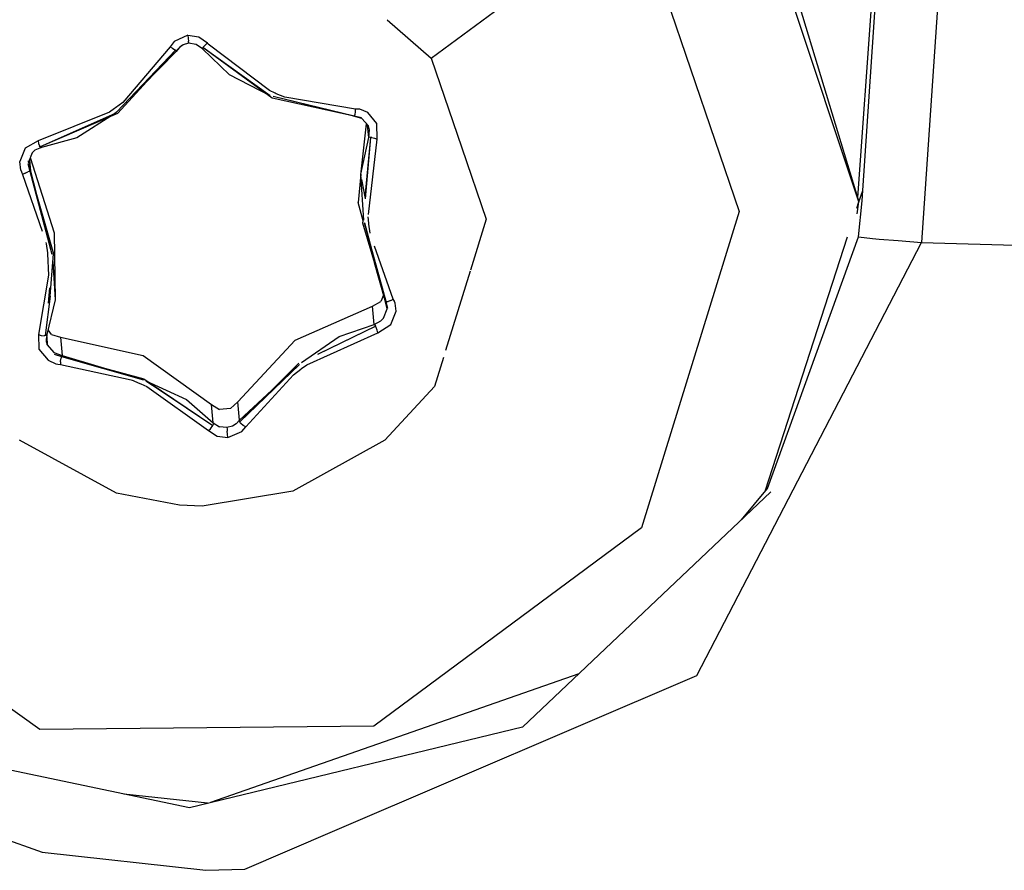
# Model space of a CAD drawing. Units: millimetres. Extents: x 977 to 10097, y -1656 to 2101.
# Drawn here: x 3119 to 3134, y 957 to 970 of the extents above; entities that cross this region are included whole.
import ezdxf

# ---------------------------------------------------------------- set-up
doc = ezdxf.new("R2010")
doc.units = ezdxf.units.MM
doc.layers.add('TFR-TRI', color=7, linetype='CONTINUOUS', true_color=0xffffff)

msp = doc.modelspace()

# ---------------------------------------------------------------- linework, layer by layer
at = {"layer": 'TFR-TRI', "color": 18, "linetype": 'CONTINUOUS'}
for p, q in [((3133.574951, 974.370361), (3133.055176, 966.592529)), ((3133.574951, 974.370361), (3133.055176, 966.592529)), ((3133.574951, 974.370361), (3133.055176, 966.592529)), ((3133.574951, 974.370361), (3133.055176, 966.592529)), ((3132.578125, 974.244385), (3132.078857, 967.273193)), ((3132.578125, 974.244385), (3132.078857, 967.273193)), ((3132.578125, 974.244385), (3132.078857, 967.273193)), ((3132.578125, 974.244385), (3132.078857, 967.273193)), ((3130.151855, 973.640381), (3132.099121, 967.207275)), ((3130.151855, 973.640381), (3132.099121, 967.207275)), ((3132.160645, 967.381104), (3132.576416, 973.546631)), ((3132.160645, 967.381104), (3132.576416, 973.546631)), ((3132.160645, 967.381104), (3132.576416, 973.546631)), ((3132.160645, 967.381104), (3132.576416, 973.546631)), ((3132.099121, 967.207275), (3130.167236, 973.027588)), ((3132.099121, 967.207275), (3130.167236, 973.027588)), ((3132.099121, 967.207275), (3130.167236, 973.027588)), ((3132.099121, 967.207275), (3130.167236, 973.027588)), ((3125.593506, 969.395752), (3128.700684, 971.69751)), ((3125.593506, 969.395752), (3128.700684, 971.69751)), ((3125.593506, 969.395752), (3128.700684, 971.69751)), ((3125.593506, 969.395752), (3128.700684, 971.69751)), ((3128.700684, 971.69751), (3130.278076, 967.062744)), ((3128.700684, 971.69751), (3130.278076, 967.062744)), ((3128.700684, 971.69751), (3130.278076, 967.062744)), ((3128.700684, 971.69751), (3130.278076, 967.062744)), ((3124.923828, 969.981201), (3125.593506, 969.395752)), ((3124.923828, 969.981201), (3125.593506, 969.395752)), ((3121.679443, 969.64917), (3121.619873, 969.571045)), ((3121.679443, 969.64917), (3121.619873, 969.571045)), ((3121.679443, 969.64917), (3121.619873, 969.571045)), ((3121.679443, 969.64917), (3121.619873, 969.571045)), ((3121.887939, 969.747803), (3121.679443, 969.64917)), ((3121.887939, 969.747803), (3121.679443, 969.64917)), ((3121.887939, 969.747803), (3121.679443, 969.64917)), ((3121.887939, 969.747803), (3121.679443, 969.64917)), ((3121.900391, 969.624268), (3121.817383, 969.600342)), ((3121.900391, 969.624268), (3121.817383, 969.600342)), ((3121.887939, 969.747803), (3122.053223, 969.723389)), ((3121.887939, 969.747803), (3122.053223, 969.723389)), ((3121.887939, 969.747803), (3121.893311, 969.693604)), ((3121.887939, 969.747803), (3121.893311, 969.693604)), ((3121.887939, 969.747803), (3122.053223, 969.723389)), ((3121.887939, 969.747803), (3122.053223, 969.723389)), ((3121.887939, 969.747803), (3121.893311, 969.693604)), ((3121.887939, 969.747803), (3121.893311, 969.693604)), ((3121.893311, 969.693604), (3121.896973, 969.656494)), ((3121.893311, 969.693604), (3121.896973, 969.656494)), ((3121.893311, 969.693604), (3121.896973, 969.656494)), ((3121.893311, 969.693604), (3121.896973, 969.656494)), ((3121.898926, 969.638916), (3121.896973, 969.656494)), ((3121.898926, 969.638916), (3121.896973, 969.656494)), ((3121.898926, 969.638916), (3121.896973, 969.656494)), ((3121.898926, 969.638916), (3121.896973, 969.656494)), ((3121.898926, 969.638916), (3121.899902, 969.62915)), ((3121.898926, 969.638916), (3121.899902, 969.62915)), ((3121.898926, 969.638916), (3121.899902, 969.62915)), ((3121.898926, 969.638916), (3121.899902, 969.62915)), ((3121.899902, 969.62915), (3121.900391, 969.624268)), ((3121.899902, 969.62915), (3121.900391, 969.624268)), ((3121.899902, 969.62915), (3121.900391, 969.624268)), ((3121.899902, 969.62915), (3121.900391, 969.624268)), ((3122.016602, 969.606201), (3121.900391, 969.624268)), ((3122.016602, 969.606201), (3121.900391, 969.624268)), ((3122.053223, 969.723389), (3122.186035, 969.627686)), ((3122.053223, 969.723389), (3122.186035, 969.627686)), ((3122.053223, 969.723389), (3122.186035, 969.627686)), ((3122.053223, 969.723389), (3122.186035, 969.627686)), ((3122.154541, 969.599854), (3122.186035, 969.627686)), ((3122.154541, 969.599854), (3122.186035, 969.627686)), ((3122.154541, 969.599854), (3122.186035, 969.627686)), ((3122.154541, 969.599854), (3122.186035, 969.627686)), ((3122.199707, 969.612061), (3122.186035, 969.627686)), ((3122.199707, 969.612061), (3122.186035, 969.627686)), ((3122.199707, 969.612061), (3122.186035, 969.627686)), ((3122.199707, 969.612061), (3122.186035, 969.627686)), ((3121.619873, 969.571045), (3120.899414, 968.723877)), ((3121.619873, 969.571045), (3120.899414, 968.723877)), ((3121.619873, 969.571045), (3120.899414, 968.723877)), ((3121.619873, 969.571045), (3120.899414, 968.723877)), ((3121.701172, 969.516357), (3120.904053, 968.682861)), ((3121.701172, 969.516357), (3120.904053, 968.682861)), ((3121.701172, 969.516357), (3120.936523, 968.682861)), ((3121.701172, 969.516357), (3120.936523, 968.682861)), ((3121.711182, 969.496826), (3121.198486, 968.977295)), ((3121.711182, 969.496826), (3121.198486, 968.977295)), ((3121.619873, 969.571045), (3121.655762, 969.550049)), ((3121.619873, 969.571045), (3121.655762, 969.550049)), ((3121.619873, 969.571045), (3121.655762, 969.550049)), ((3121.619873, 969.571045), (3121.655762, 969.550049)), ((3121.655762, 969.550049), (3121.690674, 969.525146)), ((3121.655762, 969.550049), (3121.690674, 969.525146)), ((3121.655762, 969.550049), (3121.690674, 969.525146)), ((3121.655762, 969.550049), (3121.690674, 969.525146)), ((3121.701172, 969.516357), (3121.690674, 969.525146)), ((3121.701172, 969.516357), (3121.690674, 969.525146)), ((3121.701172, 969.516357), (3121.690674, 969.525146)), ((3121.701172, 969.516357), (3121.690674, 969.525146)), ((3121.709717, 969.50708), (3121.701172, 969.516357)), ((3121.709717, 969.50708), (3121.701172, 969.516357)), ((3121.709717, 969.50708), (3121.701172, 969.516357)), ((3121.709717, 969.50708), (3121.701172, 969.516357)), ((3121.790771, 969.591064), (3121.709717, 969.50708)), ((3121.790771, 969.591064), (3121.709717, 969.50708)), ((3121.760986, 969.560791), (3121.709717, 969.50708)), ((3121.760986, 969.560791), (3121.709717, 969.50708)), ((3121.711182, 969.496826), (3121.709717, 969.50708)), ((3121.711182, 969.496826), (3121.709717, 969.50708)), ((3121.711182, 969.496826), (3121.709717, 969.50708)), ((3121.711182, 969.496826), (3121.709717, 969.50708)), ((3121.760986, 969.560791), (3121.711182, 969.496826)), ((3121.760986, 969.560791), (3121.711182, 969.496826)), ((3121.817383, 969.600342), (3121.760986, 969.560791)), ((3121.817383, 969.600342), (3121.760986, 969.560791)), ((3121.790771, 969.591064), (3121.760986, 969.560791)), ((3121.790771, 969.591064), (3121.760986, 969.560791)), ((3122.110352, 969.536865), (3122.016602, 969.606201)), ((3122.110352, 969.536865), (3122.016602, 969.606201)), ((3122.116699, 969.557861), (3122.110352, 969.547119)), ((3122.116699, 969.557861), (3122.110352, 969.547119)), ((3122.116699, 969.557861), (3122.110352, 969.547119)), ((3122.116699, 969.557861), (3122.110352, 969.547119)), ((3122.110352, 969.547119), (3122.110352, 969.536865)), ((3122.110352, 969.547119), (3122.110352, 969.536865)), ((3122.110352, 969.547119), (3122.110352, 969.536865)), ((3122.110352, 969.547119), (3122.110352, 969.536865)), ((3122.524414, 969.143799), (3122.110352, 969.536865)), ((3122.524414, 969.143799), (3122.110352, 969.536865)), ((3122.116699, 969.557861), (3122.154541, 969.599854)), ((3122.116699, 969.557861), (3122.154541, 969.599854)), ((3122.116699, 969.557861), (3122.154541, 969.599854)), ((3122.116699, 969.557861), (3122.154541, 969.599854)), ((3123.172852, 968.78833), (3122.116699, 969.557861)), ((3123.172852, 968.78833), (3122.116699, 969.557861)), ((3123.142578, 968.823975), (3122.116699, 969.557861)), ((3123.142578, 968.823975), (3122.116699, 969.557861)), ((3123.130127, 968.903564), (3122.199707, 969.612061)), ((3123.130127, 968.903564), (3122.199707, 969.612061)), ((3123.130127, 968.903564), (3122.199707, 969.612061)), ((3123.130127, 968.903564), (3122.199707, 969.612061)), ((3125.593506, 969.395752), (3126.05835, 968.031006)), ((3125.593506, 969.395752), (3126.05835, 968.031006)), ((3123.142578, 968.823975), (3122.524414, 969.143799)), ((3123.142578, 968.823975), (3122.524414, 969.143799)), ((3123.218262, 968.863525), (3123.130127, 968.903564)), ((3123.218262, 968.863525), (3123.130127, 968.903564)), ((3123.218262, 968.863525), (3123.130127, 968.903564)), ((3123.218262, 968.863525), (3123.130127, 968.903564)), ((3120.899414, 968.723877), (3120.787598, 968.638916)), ((3120.899414, 968.723877), (3120.787598, 968.638916)), ((3120.899414, 968.723877), (3120.787598, 968.638916)), ((3120.899414, 968.723877), (3120.787598, 968.638916)), ((3124.421631, 968.515869), (3123.172852, 968.78833)), ((3124.421631, 968.515869), (3123.172852, 968.78833)), ((3124.407959, 968.511963), (3123.185303, 968.813232)), ((3124.407959, 968.511963), (3123.185303, 968.813232)), ((3124.421631, 968.515869), (3123.185547, 968.813721)), ((3124.421631, 968.515869), (3123.185547, 968.813721)), ((3123.234375, 968.856201), (3123.218262, 968.863525)), ((3123.234375, 968.856201), (3123.218262, 968.863525)), ((3123.234375, 968.856201), (3123.218262, 968.863525)), ((3123.234375, 968.856201), (3123.218262, 968.863525)), ((3123.36377, 968.803467), (3123.234375, 968.856201)), ((3123.36377, 968.803467), (3123.234375, 968.856201)), ((3123.36377, 968.803467), (3123.234375, 968.856201)), ((3123.36377, 968.803467), (3123.234375, 968.856201)), ((3124.439453, 968.621826), (3123.36377, 968.803467)), ((3124.439453, 968.621826), (3123.36377, 968.803467)), ((3124.439453, 968.621826), (3123.36377, 968.803467)), ((3124.439453, 968.621826), (3123.36377, 968.803467)), ((3120.693848, 968.573486), (3119.609131, 968.140381)), ((3120.693848, 968.573486), (3119.609131, 968.140381)), ((3120.693848, 968.573486), (3119.609131, 968.140381)), ((3120.693848, 968.573486), (3119.609131, 968.140381)), ((3120.773682, 968.628662), (3120.693848, 968.573486)), ((3120.773682, 968.628662), (3120.693848, 968.573486)), ((3120.773682, 968.628662), (3120.693848, 968.573486)), ((3120.773682, 968.628662), (3120.693848, 968.573486)), ((3120.787598, 968.638916), (3120.773682, 968.628662)), ((3120.787598, 968.638916), (3120.773682, 968.628662)), ((3120.787598, 968.638916), (3120.773682, 968.628662)), ((3120.787598, 968.638916), (3120.773682, 968.628662)), ((3120.801514, 968.574463), (3120.77417, 968.547119)), ((3120.801514, 968.574463), (3120.77417, 968.547119)), ((3120.904053, 968.682861), (3120.80127, 968.574951)), ((3120.904053, 968.682861), (3120.80127, 968.574951)), ((3120.936523, 968.682861), (3120.817871, 968.553467)), ((3120.936523, 968.682861), (3120.817871, 968.553467)), ((3124.432861, 968.539795), (3124.439453, 968.580322)), ((3124.432861, 968.539795), (3124.439453, 968.580322)), ((3124.432861, 968.539795), (3124.439453, 968.580322)), ((3124.432861, 968.539795), (3124.439453, 968.580322)), ((3124.47998, 968.621338), (3124.439453, 968.621826)), ((3124.47998, 968.621338), (3124.439453, 968.621826)), ((3124.439453, 968.580322), (3124.439453, 968.621826)), ((3124.439453, 968.580322), (3124.439453, 968.621826)), ((3124.47998, 968.621338), (3124.439453, 968.621826)), ((3124.439453, 968.580322), (3124.439453, 968.621826)), ((3124.47998, 968.621338), (3124.439453, 968.621826)), ((3124.439453, 968.580322), (3124.439453, 968.621826)), ((3124.506836, 968.61792), (3124.47998, 968.621338)), ((3124.506836, 968.61792), (3124.47998, 968.621338)), ((3124.506836, 968.61792), (3124.47998, 968.621338)), ((3124.506836, 968.61792), (3124.47998, 968.621338)), ((3124.626221, 968.571533), (3124.506836, 968.61792)), ((3124.626221, 968.571533), (3124.506836, 968.61792)), ((3124.626221, 968.571533), (3124.506836, 968.61792)), ((3124.626221, 968.571533), (3124.506836, 968.61792)), ((3124.764648, 968.401611), (3124.626221, 968.571533)), ((3124.764648, 968.401611), (3124.626221, 968.571533)), ((3124.764648, 968.401611), (3124.626221, 968.571533)), ((3124.764648, 968.401611), (3124.626221, 968.571533)), ((3120.817871, 968.553467), (3119.638916, 968.049072)), ((3120.817871, 968.553467), (3119.638916, 968.049072)), ((3120.77417, 968.547119), (3119.638916, 968.049072)), ((3120.77417, 968.547119), (3119.638916, 968.049072)), ((3120.77417, 968.547119), (3120.198242, 968.186279)), ((3120.77417, 968.547119), (3120.198242, 968.186279)), ((3124.421631, 968.515869), (3124.407959, 968.511963)), ((3124.421631, 968.515869), (3124.407959, 968.511963)), ((3124.421631, 968.515869), (3124.407959, 968.511963)), ((3124.421631, 968.515869), (3124.407959, 968.511963)), ((3124.5354, 968.480713), (3124.407959, 968.511963)), ((3124.5354, 968.480713), (3124.407959, 968.511963)), ((3124.421631, 968.515869), (3124.428223, 968.526611)), ((3124.421631, 968.515869), (3124.428223, 968.526611)), ((3124.421631, 968.515869), (3124.428223, 968.526611)), ((3124.421631, 968.515869), (3124.428223, 968.526611)), ((3124.530518, 968.490479), (3124.421631, 968.515869)), ((3124.530518, 968.490479), (3124.421631, 968.515869)), ((3124.530518, 968.490479), (3124.421631, 968.515869)), ((3124.530518, 968.490479), (3124.421631, 968.515869)), ((3124.428223, 968.526611), (3124.432861, 968.539795)), ((3124.428223, 968.526611), (3124.432861, 968.539795)), ((3124.428223, 968.526611), (3124.432861, 968.539795)), ((3124.428223, 968.526611), (3124.432861, 968.539795)), ((3124.63501, 968.364502), (3124.5354, 968.480713)), ((3124.63501, 968.364502), (3124.5354, 968.480713)), ((3124.528076, 967.664307), (3124.606934, 968.397705)), ((3124.528076, 967.664307), (3124.606934, 968.397705)), ((3124.528076, 967.664307), (3124.606934, 968.397705)), ((3124.528076, 967.664307), (3124.606934, 968.397705)), ((3124.64209, 968.189209), (3124.623047, 968.378174)), ((3124.64209, 968.189209), (3124.623047, 968.378174)), ((3124.64209, 968.189209), (3124.623047, 968.378174)), ((3124.64209, 968.189209), (3124.623047, 968.378174)), ((3124.650635, 968.306885), (3124.63501, 968.364502)), ((3124.650635, 968.306885), (3124.63501, 968.364502)), ((3124.64209, 968.189209), (3124.650635, 968.306885)), ((3124.64209, 968.189209), (3124.650635, 968.306885)), ((3124.64209, 968.189209), (3124.650635, 968.306885)), ((3124.64209, 968.189209), (3124.650635, 968.306885)), ((3124.770752, 968.164795), (3124.764648, 968.401611)), ((3124.770752, 968.164795), (3124.764648, 968.401611)), ((3124.770752, 968.164795), (3124.764648, 968.401611)), ((3124.770752, 968.164795), (3124.764648, 968.401611)), ((3119.609131, 968.140381), (3119.410156, 968.027588)), ((3119.609131, 968.140381), (3119.410156, 968.027588)), ((3119.609131, 968.140381), (3119.410156, 968.027588)), ((3119.609131, 968.140381), (3119.410156, 968.027588)), ((3119.609131, 968.140381), (3119.617676, 968.099365)), ((3119.609131, 968.140381), (3119.617676, 968.099365)), ((3119.609131, 968.140381), (3119.617676, 968.099365)), ((3119.609131, 968.140381), (3119.617676, 968.099365)), ((3120.198242, 968.186279), (3119.661865, 968.038818)), ((3120.198242, 968.186279), (3119.661865, 968.038818)), ((3124.520508, 967.630127), (3124.64209, 968.189209)), ((3124.520508, 967.630127), (3124.64209, 968.189209)), ((3124.587891, 967.280029), (3124.671631, 968.190674)), ((3124.587891, 967.280029), (3124.671631, 968.190674)), ((3124.592041, 967.256592), (3124.671631, 968.190674)), ((3124.592041, 967.256592), (3124.671631, 968.190674)), ((3124.637939, 967.018799), (3124.770752, 968.164795)), ((3124.637939, 967.018799), (3124.770752, 968.164795)), ((3124.637939, 967.018799), (3124.770752, 968.164795)), ((3124.637939, 967.018799), (3124.770752, 968.164795)), ((3124.656494, 968.192627), (3124.64209, 968.189209)), ((3124.656494, 968.192627), (3124.64209, 968.189209)), ((3124.656494, 968.192627), (3124.64209, 968.189209)), ((3124.656494, 968.192627), (3124.64209, 968.189209)), ((3124.671631, 968.190674), (3124.656494, 968.192627)), ((3124.671631, 968.190674), (3124.656494, 968.192627)), ((3124.671631, 968.190674), (3124.656494, 968.192627)), ((3124.671631, 968.190674), (3124.656494, 968.192627)), ((3124.687744, 968.188232), (3124.671631, 968.190674)), ((3124.687744, 968.188232), (3124.671631, 968.190674)), ((3124.687744, 968.188232), (3124.671631, 968.190674)), ((3124.687744, 968.188232), (3124.671631, 968.190674)), ((3124.687744, 968.188232), (3124.731201, 968.17749)), ((3124.687744, 968.188232), (3124.731201, 968.17749)), ((3124.687744, 968.188232), (3124.731201, 968.17749)), ((3124.687744, 968.188232), (3124.731201, 968.17749)), ((3124.731201, 968.17749), (3124.770752, 968.164795)), ((3124.731201, 968.17749), (3124.770752, 968.164795)), ((3124.731201, 968.17749), (3124.770752, 968.164795)), ((3124.731201, 968.17749), (3124.770752, 968.164795)), ((3119.410156, 968.027588), (3119.330078, 967.82251)), ((3119.410156, 968.027588), (3119.330078, 967.82251)), ((3119.410156, 968.027588), (3119.330078, 967.82251)), ((3119.410156, 968.027588), (3119.330078, 967.82251)), ((3119.55835, 967.99585), (3119.517334, 967.955811)), ((3119.55835, 967.99585), (3119.517334, 967.955811)), ((3119.661865, 968.038818), (3119.55835, 967.99585)), ((3119.661865, 968.038818), (3119.55835, 967.99585)), ((3119.617676, 968.099365), (3119.631836, 968.061279)), ((3119.617676, 968.099365), (3119.631836, 968.061279)), ((3119.617676, 968.099365), (3119.631836, 968.061279)), ((3119.617676, 968.099365), (3119.631836, 968.061279)), ((3119.638916, 968.049072), (3119.631836, 968.061279)), ((3119.638916, 968.049072), (3119.631836, 968.061279)), ((3119.638916, 968.049072), (3119.631836, 968.061279)), ((3119.638916, 968.049072), (3119.631836, 968.061279)), ((3119.647461, 968.039795), (3119.638916, 968.049072)), ((3119.647461, 968.039795), (3119.638916, 968.049072)), ((3119.647461, 968.039795), (3119.638916, 968.049072)), ((3119.647461, 968.039795), (3119.638916, 968.049072)), ((3119.647461, 968.039795), (3119.661865, 968.038818)), ((3119.647461, 968.039795), (3119.661865, 968.038818)), ((3119.647461, 968.039795), (3119.661865, 968.038818)), ((3119.647461, 968.039795), (3119.661865, 968.038818)), ((3126.05835, 968.031006), (3126.427979, 966.945068)), ((3126.05835, 968.031006), (3126.427979, 966.945068)), ((3119.346191, 967.691162), (3119.330078, 967.82251)), ((3119.346191, 967.691162), (3119.330078, 967.82251)), ((3119.346191, 967.691162), (3119.330078, 967.82251)), ((3119.346191, 967.691162), (3119.330078, 967.82251)), ((3119.464111, 967.811279), (3119.461914, 967.834717)), ((3119.464111, 967.811279), (3119.461914, 967.834717)), ((3119.517334, 967.955811), (3119.464111, 967.811279)), ((3119.517334, 967.955811), (3119.464111, 967.811279)), ((3119.478516, 967.85083), (3119.49585, 967.676025)), ((3119.478516, 967.85083), (3119.49585, 967.676025)), ((3119.478516, 967.85083), (3119.49585, 967.676025)), ((3119.478516, 967.85083), (3119.49585, 967.676025)), ((3119.481445, 967.911865), (3119.481934, 967.911865)), ((3119.481445, 967.911865), (3119.481934, 967.911865)), ((3119.481445, 967.911865), (3119.481934, 967.911865)), ((3119.481445, 967.911865), (3119.481934, 967.911865)), ((3119.490479, 967.884033), (3119.851807, 966.738525)), ((3119.490479, 967.884033), (3119.851807, 966.738525)), ((3119.490479, 967.884033), (3119.851807, 966.738525)), ((3119.490479, 967.884033), (3119.851807, 966.738525)), ((3119.346191, 967.691162), (3119.356445, 967.664795)), ((3119.346191, 967.691162), (3119.356445, 967.664795)), ((3119.346191, 967.691162), (3119.356445, 967.664795)), ((3119.346191, 967.691162), (3119.356445, 967.664795)), ((3119.466553, 967.672119), (3119.451416, 967.66626)), ((3119.466553, 967.672119), (3119.451416, 967.66626)), ((3119.466553, 967.672119), (3119.451416, 967.66626)), ((3119.466553, 967.672119), (3119.451416, 967.66626)), ((3119.452881, 967.790771), (3119.481201, 967.676025)), ((3119.452881, 967.790771), (3119.481201, 967.676025)), ((3119.452881, 967.790771), (3119.481201, 967.676025)), ((3119.452881, 967.790771), (3119.481201, 967.676025)), ((3119.464111, 967.811279), (3119.49585, 967.676025)), ((3119.464111, 967.811279), (3119.49585, 967.676025)), ((3119.464111, 967.811279), (3119.49585, 967.676025)), ((3119.464111, 967.811279), (3119.49585, 967.676025)), ((3119.481201, 967.676025), (3119.466553, 967.672119)), ((3119.481201, 967.676025), (3119.466553, 967.672119)), ((3119.481201, 967.676025), (3119.466553, 967.672119)), ((3119.481201, 967.676025), (3119.466553, 967.672119)), ((3119.481201, 967.676025), (3119.49585, 967.676025)), ((3119.481201, 967.676025), (3119.49585, 967.676025)), ((3119.481201, 967.676025), (3119.49585, 967.676025)), ((3119.481201, 967.676025), (3119.49585, 967.676025)), ((3119.481201, 967.676025), (3119.842041, 966.417725)), ((3119.481201, 967.676025), (3119.842041, 966.417725)), ((3119.481201, 967.676025), (3119.818848, 966.413818)), ((3119.481201, 967.676025), (3119.818848, 966.413818)), ((3119.49585, 967.676025), (3119.819092, 966.413818)), ((3119.49585, 967.676025), (3119.819092, 966.413818)), ((3119.356445, 967.664795), (3119.374268, 967.627197)), ((3119.356445, 967.664795), (3119.374268, 967.627197)), ((3119.356445, 967.664795), (3119.374268, 967.627197)), ((3119.356445, 967.664795), (3119.374268, 967.627197)), ((3119.410645, 967.647217), (3119.374268, 967.627197)), ((3119.410645, 967.647217), (3119.374268, 967.627197)), ((3119.410645, 967.647217), (3119.374268, 967.627197)), ((3119.410645, 967.647217), (3119.374268, 967.627197)), ((3119.374268, 967.627197), (3119.669922, 966.763916)), ((3119.374268, 967.627197), (3119.669922, 966.763916)), ((3119.374268, 967.627197), (3119.669922, 966.763916)), ((3119.374268, 967.627197), (3119.669922, 966.763916)), ((3119.410645, 967.647217), (3119.451416, 967.66626)), ((3119.410645, 967.647217), (3119.451416, 967.66626)), ((3119.410645, 967.647217), (3119.451416, 967.66626)), ((3119.410645, 967.647217), (3119.451416, 967.66626)), ((3124.520508, 967.630127), (3124.478271, 967.199951)), ((3124.520508, 967.630127), (3124.478271, 967.199951)), ((3124.564697, 966.932373), (3124.520508, 967.630127)), ((3124.564697, 966.932373), (3124.520508, 967.630127)), ((3124.523193, 967.617432), (3124.520508, 967.630127)), ((3124.523193, 967.617432), (3124.520508, 967.630127)), ((3124.59082, 967.262939), (3124.535889, 967.549561)), ((3124.59082, 967.262939), (3124.535889, 967.549561)), ((3132.095459, 967.197021), (3132.160645, 967.381104)), ((3132.095459, 967.197021), (3132.160645, 967.381104)), ((3132.095459, 967.197021), (3132.160645, 967.381104)), ((3132.095459, 967.197021), (3132.160645, 967.381104)), ((3132.148193, 967.224854), (3132.160645, 967.381104)), ((3132.148193, 967.224854), (3132.160645, 967.381104)), ((3132.148193, 967.224854), (3132.160645, 967.381104)), ((3132.148193, 967.224854), (3132.160645, 967.381104)), ((3132.094238, 966.676514), (3132.148193, 967.224854)), ((3132.094238, 966.676514), (3132.148193, 967.224854)), ((3132.094238, 966.676514), (3132.148193, 967.224854)), ((3132.094238, 966.676514), (3132.148193, 967.224854)), ((3124.554932, 966.921631), (3124.478271, 967.199951)), ((3124.554932, 966.921631), (3124.478271, 967.199951)), ((3132.068359, 967.112549), (3132.099121, 967.207275)), ((3132.068359, 967.112549), (3132.099121, 967.207275)), ((3132.068359, 967.112549), (3132.099121, 967.207275)), ((3132.068359, 967.112549), (3132.099121, 967.207275)), ((3132.073486, 967.027588), (3132.099121, 967.207275)), ((3132.073486, 967.027588), (3132.099121, 967.207275)), ((3124.641602, 966.88501), (3124.633301, 966.980713)), ((3124.641602, 966.88501), (3124.633301, 966.980713)), ((3124.641602, 966.88501), (3124.633301, 966.980713)), ((3124.641602, 966.88501), (3124.633301, 966.980713)), ((3126.427979, 966.945068), (3126.187256, 966.167236)), ((3126.427979, 966.945068), (3126.187256, 966.167236)), ((3126.427979, 966.945068), (3126.187256, 966.167236)), ((3126.427979, 966.945068), (3126.187256, 966.167236)), ((3130.278076, 967.062744), (3128.789795, 962.244873)), ((3130.278076, 967.062744), (3128.789795, 962.244873)), ((3130.278076, 967.062744), (3128.789795, 962.244873)), ((3130.278076, 967.062744), (3128.789795, 962.244873)), ((3124.551514, 966.886963), (3124.554932, 966.921631)), ((3124.551514, 966.886963), (3124.554932, 966.921631)), ((3124.905273, 965.693604), (3124.551514, 966.886963)), ((3124.905273, 965.693604), (3124.551514, 966.886963)), ((3124.576172, 966.888428), (3124.889648, 965.705811)), ((3124.576172, 966.888428), (3124.889648, 965.705811)), ((3124.905273, 965.693604), (3124.576904, 966.888428)), ((3124.905273, 965.693604), (3124.576904, 966.888428)), ((3124.643555, 966.86792), (3124.641602, 966.88501)), ((3124.643555, 966.86792), (3124.641602, 966.88501)), ((3124.643555, 966.86792), (3124.641602, 966.88501)), ((3124.643555, 966.86792), (3124.641602, 966.88501)), ((3124.661377, 966.730713), (3124.643555, 966.86792)), ((3124.661377, 966.730713), (3124.643555, 966.86792)), ((3124.661377, 966.730713), (3124.643555, 966.86792)), ((3124.661377, 966.730713), (3124.643555, 966.86792)), ((3119.851807, 966.738525), (3119.869141, 965.718506)), ((3119.851807, 966.738525), (3119.869141, 965.718506)), ((3130.675537, 962.807861), (3131.927734, 966.677979)), ((3130.675537, 962.807861), (3131.927734, 966.677979)), ((3130.675537, 962.807861), (3131.927734, 966.677979)), ((3130.675537, 962.807861), (3131.927734, 966.677979)), ((3130.707275, 962.846436), (3132.094238, 966.676514)), ((3130.707275, 962.846436), (3132.094238, 966.676514)), ((3130.707275, 962.846436), (3132.094238, 966.676514)), ((3130.707275, 962.846436), (3132.094238, 966.676514)), ((3132.094238, 966.676514), (3132.305908, 966.6521)), ((3132.094238, 966.676514), (3132.305908, 966.6521)), ((3132.094238, 966.676514), (3132.305908, 966.6521)), ((3132.094238, 966.676514), (3132.305908, 966.6521)), ((3132.305908, 966.6521), (3132.411377, 966.642822)), ((3132.305908, 966.6521), (3132.411377, 966.642822)), ((3132.305908, 966.6521), (3132.411377, 966.642822)), ((3132.305908, 966.6521), (3132.411377, 966.642822)), ((3132.411377, 966.642822), (3132.699463, 966.619873)), ((3132.411377, 966.642822), (3132.699463, 966.619873)), ((3132.411377, 966.642822), (3132.699463, 966.619873)), ((3132.411377, 966.642822), (3132.699463, 966.619873)), ((3119.72876, 966.591553), (3119.731934, 966.571045)), ((3119.72876, 966.591553), (3119.731934, 966.571045)), ((3119.72876, 966.591553), (3119.731934, 966.571045)), ((3119.72876, 966.591553), (3119.731934, 966.571045)), ((3119.731934, 966.571045), (3119.750244, 966.43335)), ((3119.731934, 966.571045), (3119.750244, 966.43335)), ((3119.731934, 966.571045), (3119.750244, 966.43335)), ((3119.731934, 966.571045), (3119.750244, 966.43335)), ((3125.013672, 965.72876), (3124.730957, 966.532959)), ((3125.013672, 965.72876), (3124.730957, 966.532959)), ((3125.013672, 965.72876), (3124.730957, 966.532959)), ((3125.013672, 965.72876), (3124.730957, 966.532959)), ((3129.635254, 959.999756), (3133.055176, 966.592529)), ((3129.635254, 959.999756), (3133.055176, 966.592529)), ((3129.635254, 959.999756), (3133.055176, 966.592529)), ((3129.635254, 959.999756), (3133.055176, 966.592529)), ((3132.699463, 966.619873), (3133.055176, 966.592529)), ((3132.699463, 966.619873), (3133.055176, 966.592529)), ((3132.699463, 966.619873), (3133.055176, 966.592529)), ((3132.699463, 966.619873), (3133.055176, 966.592529)), ((3133.055176, 966.592529), (3135.732178, 966.512939)), ((3133.055176, 966.592529), (3135.732178, 966.512939)), ((3133.055176, 966.592529), (3135.732178, 966.512939)), ((3133.055176, 966.592529), (3135.732178, 966.512939)), ((3119.750244, 966.43335), (3119.752197, 966.415771)), ((3119.750244, 966.43335), (3119.752197, 966.415771)), ((3119.750244, 966.43335), (3119.752197, 966.415771)), ((3119.750244, 966.43335), (3119.752197, 966.415771)), ((3119.752197, 966.415771), (3119.768066, 966.095947)), ((3119.752197, 966.415771), (3119.768066, 966.095947)), ((3119.752197, 966.415771), (3119.768066, 966.095947)), ((3119.752197, 966.415771), (3119.768066, 966.095947)), ((3119.793213, 965.773193), (3119.842041, 966.417725)), ((3119.793213, 965.773193), (3119.842041, 966.417725)), ((3119.833008, 966.299561), (3119.869141, 965.718506)), ((3119.833008, 966.299561), (3119.869141, 965.718506)), ((3124.889648, 965.705811), (3124.730469, 966.283447)), ((3124.889648, 965.705811), (3124.730469, 966.283447)), ((3119.768066, 966.095947), (3119.617188, 965.190674)), ((3119.768066, 966.095947), (3119.617188, 965.190674)), ((3119.768066, 966.095947), (3119.617188, 965.190674)), ((3119.768066, 966.095947), (3119.617188, 965.190674)), ((3126.182617, 966.1521), (3125.810303, 964.945557)), ((3126.182617, 966.1521), (3125.810303, 964.945557)), ((3126.182617, 966.1521), (3125.810303, 964.945557)), ((3126.182617, 966.1521), (3125.810303, 964.945557)), ((3119.783447, 965.900146), (3119.761719, 965.669678)), ((3119.783447, 965.900146), (3119.761719, 965.669678)), ((3119.793213, 965.773193), (3119.715576, 965.173096)), ((3119.793213, 965.773193), (3119.715576, 965.173096)), ((3124.866943, 965.787842), (3124.823486, 965.692139)), ((3124.866943, 965.787842), (3124.823486, 965.692139)), ((3124.866943, 965.787842), (3124.823486, 965.692139)), ((3124.866943, 965.787842), (3124.823486, 965.692139)), ((3124.977295, 965.707764), (3125.013672, 965.72876)), ((3124.977295, 965.707764), (3125.013672, 965.72876)), ((3124.977295, 965.707764), (3125.013672, 965.72876)), ((3124.977295, 965.707764), (3125.013672, 965.72876)), ((3125.030762, 965.696045), (3125.013672, 965.72876)), ((3125.030762, 965.696045), (3125.013672, 965.72876)), ((3125.030762, 965.696045), (3125.013672, 965.72876)), ((3125.030762, 965.696045), (3125.013672, 965.72876)), ((3119.869141, 965.718506), (3119.743652, 965.192627)), ((3119.869141, 965.718506), (3119.743652, 965.192627)), ((3123.519287, 965.102295), (3124.696289, 965.621826)), ((3123.519287, 965.102295), (3124.696289, 965.621826)), ((3123.519287, 965.102295), (3124.696289, 965.621826)), ((3123.519287, 965.102295), (3124.696289, 965.621826)), ((3124.696289, 965.621826), (3124.823486, 965.692139)), ((3124.696289, 965.621826), (3124.823486, 965.692139)), ((3124.696289, 965.621826), (3124.823486, 965.692139)), ((3124.696289, 965.621826), (3124.823486, 965.692139)), ((3124.723877, 965.343506), (3124.696289, 965.621826)), ((3124.723877, 965.343506), (3124.696289, 965.621826)), ((3124.723877, 965.343506), (3124.696289, 965.621826)), ((3124.723877, 965.343506), (3124.696289, 965.621826)), ((3124.866943, 965.439697), (3124.919922, 965.583252)), ((3124.866943, 965.439697), (3124.919922, 965.583252)), ((3124.866943, 965.439697), (3124.919922, 965.583252)), ((3124.866943, 965.439697), (3124.919922, 965.583252)), ((3124.905273, 965.693604), (3124.889648, 965.705811)), ((3124.905273, 965.693604), (3124.889648, 965.705811)), ((3124.919922, 965.583252), (3124.889648, 965.705811)), ((3124.919922, 965.583252), (3124.889648, 965.705811)), ((3124.905273, 965.693604), (3124.889648, 965.705811)), ((3124.905273, 965.693604), (3124.889648, 965.705811)), ((3124.905273, 965.693604), (3124.920654, 965.692139)), ((3124.932861, 965.5896), (3124.905273, 965.693604)), ((3124.905273, 965.693604), (3124.920654, 965.692139)), ((3124.905273, 965.693604), (3124.920654, 965.692139)), ((3124.932861, 965.5896), (3124.905273, 965.693604)), ((3124.932861, 965.5896), (3124.905273, 965.693604)), ((3124.932861, 965.5896), (3124.905273, 965.693604)), ((3124.905273, 965.693604), (3124.920654, 965.692139)), ((3124.920654, 965.692139), (3124.936279, 965.694092)), ((3124.920654, 965.692139), (3124.936279, 965.694092)), ((3124.920654, 965.692139), (3124.936279, 965.694092)), ((3124.920654, 965.692139), (3124.936279, 965.694092)), ((3124.977295, 965.707764), (3124.936279, 965.694092)), ((3124.977295, 965.707764), (3124.936279, 965.694092)), ((3124.977295, 965.707764), (3124.936279, 965.694092)), ((3124.977295, 965.707764), (3124.936279, 965.694092)), ((3125.031494, 965.693604), (3125.030762, 965.696045)), ((3125.031494, 965.693604), (3125.030762, 965.696045)), ((3125.031494, 965.693604), (3125.030762, 965.696045)), ((3125.031494, 965.693604), (3125.030762, 965.696045)), ((3125.04126, 965.669678), (3125.031494, 965.693604)), ((3125.04126, 965.669678), (3125.031494, 965.693604)), ((3125.04126, 965.669678), (3125.031494, 965.693604)), ((3125.04126, 965.669678), (3125.031494, 965.693604)), ((3125.056885, 965.545654), (3125.04126, 965.669678)), ((3125.056885, 965.545654), (3125.04126, 965.669678)), ((3125.056885, 965.545654), (3125.04126, 965.669678)), ((3125.056885, 965.545654), (3125.04126, 965.669678)), ((3124.825928, 965.397217), (3124.866943, 965.439697)), ((3124.825928, 965.397217), (3124.866943, 965.439697)), ((3124.825928, 965.397217), (3124.866943, 965.439697)), ((3124.825928, 965.397217), (3124.866943, 965.439697)), ((3124.976562, 965.342041), (3125.056885, 965.545654)), ((3124.976562, 965.342041), (3125.056885, 965.545654)), ((3124.976562, 965.342041), (3125.056885, 965.545654)), ((3124.976562, 965.342041), (3125.056885, 965.545654)), ((3124.748291, 965.315186), (3123.862793, 964.883545)), ((3124.748291, 965.315186), (3123.862793, 964.883545)), ((3124.748291, 965.315186), (3123.879639, 964.898193)), ((3124.748291, 965.315186), (3123.879639, 964.898193)), ((3124.190918, 965.159424), (3124.723877, 965.343506)), ((3124.190918, 965.159424), (3124.723877, 965.343506)), ((3124.190918, 965.159424), (3124.723877, 965.343506)), ((3124.190918, 965.159424), (3124.723877, 965.343506)), ((3124.723877, 965.343506), (3124.825928, 965.397217)), ((3124.723877, 965.343506), (3124.825928, 965.397217)), ((3124.723877, 965.343506), (3124.825928, 965.397217)), ((3124.723877, 965.343506), (3124.825928, 965.397217)), ((3124.739258, 965.329834), (3124.723877, 965.343506)), ((3124.739258, 965.329834), (3124.723877, 965.343506)), ((3124.739258, 965.329834), (3124.723877, 965.343506)), ((3124.739258, 965.329834), (3124.723877, 965.343506)), ((3124.748291, 965.315186), (3124.739258, 965.329834)), ((3124.748291, 965.315186), (3124.739258, 965.329834)), ((3124.748291, 965.315186), (3124.739258, 965.329834)), ((3124.748291, 965.315186), (3124.739258, 965.329834)), ((3124.756104, 965.299072), (3124.748291, 965.315186)), ((3124.756104, 965.299072), (3124.748291, 965.315186)), ((3124.756104, 965.299072), (3124.748291, 965.315186)), ((3124.756104, 965.299072), (3124.748291, 965.315186)), ((3124.770752, 965.255615), (3124.756104, 965.299072)), ((3124.770752, 965.255615), (3124.756104, 965.299072)), ((3124.770752, 965.255615), (3124.756104, 965.299072)), ((3124.770752, 965.255615), (3124.756104, 965.299072)), ((3124.778809, 965.215088), (3124.976562, 965.342041)), ((3124.778809, 965.215088), (3124.976562, 965.342041)), ((3124.778809, 965.215088), (3124.976562, 965.342041)), ((3124.778809, 965.215088), (3124.976562, 965.342041)), ((3119.617188, 965.190674), (3119.621826, 964.968018)), ((3119.617188, 965.190674), (3119.621826, 964.968018)), ((3119.617188, 965.190674), (3119.621826, 964.968018)), ((3119.617188, 965.190674), (3119.657227, 965.177002)), ((3119.617188, 965.190674), (3119.657227, 965.177002)), ((3119.617188, 965.190674), (3119.657227, 965.177002)), ((3119.617188, 965.190674), (3119.657227, 965.177002)), ((3119.617188, 965.190674), (3119.621826, 964.968018)), ((3119.657227, 965.177002), (3119.700195, 965.172119)), ((3119.657227, 965.177002), (3119.700195, 965.172119)), ((3119.657227, 965.177002), (3119.700195, 965.172119)), ((3119.657227, 965.177002), (3119.700195, 965.172119)), ((3119.715576, 965.173096), (3119.700195, 965.172119)), ((3119.715576, 965.173096), (3119.700195, 965.172119)), ((3119.715576, 965.173096), (3119.700195, 965.172119)), ((3119.715576, 965.173096), (3119.700195, 965.172119)), ((3119.730469, 965.17749), (3119.715576, 965.173096)), ((3119.730469, 965.17749), (3119.715576, 965.173096)), ((3119.730469, 965.17749), (3119.715576, 965.173096)), ((3119.730469, 965.17749), (3119.715576, 965.173096)), ((3119.730469, 965.17749), (3119.743652, 965.192627)), ((3119.730469, 965.17749), (3119.743652, 965.192627)), ((3119.730469, 965.17749), (3119.743652, 965.192627)), ((3119.730469, 965.17749), (3119.743652, 965.192627)), ((3119.743652, 965.192627), (3119.733887, 965.086182)), ((3119.743652, 965.192627), (3119.733887, 965.086182)), ((3119.749023, 965.031982), (3119.737793, 965.127197)), ((3119.749023, 965.031982), (3119.737793, 965.127197)), ((3119.73999, 965.152588), (3119.749023, 965.031982)), ((3119.73999, 965.152588), (3119.749023, 965.031982)), ((3119.811279, 965.192139), (3119.760254, 965.262939)), ((3119.811279, 965.192139), (3119.760254, 965.262939)), ((3119.811279, 965.192139), (3119.760254, 965.262939)), ((3119.811279, 965.192139), (3119.760254, 965.262939)), ((3119.811279, 965.192139), (3119.949707, 965.148682)), ((3119.811279, 965.192139), (3119.949707, 965.148682)), ((3119.811279, 965.192139), (3119.949707, 965.148682)), ((3119.811279, 965.192139), (3119.949707, 965.148682)), ((3119.949707, 965.148682), (3121.206299, 964.871826)), ((3119.949707, 965.148682), (3121.206299, 964.871826)), ((3119.949707, 965.148682), (3121.206299, 964.871826)), ((3119.949707, 965.148682), (3121.206299, 964.871826)), ((3119.949707, 965.148682), (3119.977539, 964.870361)), ((3119.949707, 965.148682), (3119.977539, 964.870361)), ((3119.949707, 965.148682), (3119.977539, 964.870361)), ((3119.949707, 965.148682), (3119.977539, 964.870361)), ((3123.618408, 964.764404), (3124.190918, 965.159424)), ((3123.618408, 964.764404), (3124.190918, 965.159424)), ((3123.699463, 964.727783), (3124.778809, 965.215088)), ((3123.699463, 964.727783), (3124.778809, 965.215088)), ((3123.699463, 964.727783), (3124.778809, 965.215088)), ((3123.699463, 964.727783), (3124.778809, 965.215088)), ((3124.778809, 965.215088), (3124.770752, 965.255615)), ((3124.778809, 965.215088), (3124.770752, 965.255615)), ((3124.778809, 965.215088), (3124.770752, 965.255615)), ((3124.778809, 965.215088), (3124.770752, 965.255615)), ((3119.733887, 965.086182), (3119.749023, 965.031982)), ((3119.733887, 965.086182), (3119.749023, 965.031982)), ((3119.733887, 965.086182), (3119.749023, 965.031982)), ((3119.733887, 965.086182), (3119.749023, 965.031982)), ((3119.749023, 965.031982), (3119.848633, 964.913818)), ((3119.749023, 965.031982), (3119.848633, 964.913818)), ((3119.749023, 965.031982), (3119.848633, 964.913818)), ((3119.749023, 965.031982), (3119.848633, 964.913818)), ((3123.519287, 965.102295), (3122.646484, 964.16333)), ((3123.519287, 965.102295), (3122.646484, 964.16333)), ((3123.519287, 965.102295), (3122.646484, 964.16333)), ((3123.519287, 965.102295), (3122.646484, 964.16333)), ((3119.621826, 964.968018), (3119.760498, 964.797119)), ((3119.621826, 964.968018), (3119.760498, 964.797119)), ((3119.621826, 964.968018), (3119.760498, 964.797119)), ((3119.621826, 964.968018), (3119.760498, 964.797119)), ((3119.848633, 964.913818), (3119.977539, 964.870361)), ((3119.848633, 964.913818), (3119.977539, 964.870361)), ((3119.848633, 964.913818), (3119.977539, 964.870361)), ((3119.848633, 964.913818), (3119.977539, 964.870361)), ((3119.855225, 964.889404), (3119.965332, 964.85376)), ((3119.855225, 964.889404), (3119.965332, 964.85376)), ((3119.855225, 964.889404), (3119.965332, 964.85376)), ((3119.855225, 964.889404), (3119.965332, 964.85376)), ((3119.958984, 964.837646), (3119.954834, 964.820557)), ((3119.958984, 964.837646), (3119.954834, 964.820557)), ((3119.958984, 964.837646), (3119.954834, 964.820557)), ((3119.958984, 964.837646), (3119.954834, 964.820557)), ((3119.965332, 964.85376), (3119.958984, 964.837646)), ((3119.965332, 964.85376), (3119.958984, 964.837646)), ((3119.965332, 964.85376), (3119.958984, 964.837646)), ((3119.965332, 964.85376), (3119.958984, 964.837646)), ((3119.965332, 964.85376), (3119.977539, 964.870361)), ((3119.965332, 964.85376), (3119.977539, 964.870361)), ((3119.965332, 964.85376), (3119.977539, 964.870361)), ((3119.965332, 964.85376), (3119.977539, 964.870361)), ((3119.965332, 964.85376), (3121.212402, 964.497803)), ((3119.965332, 964.85376), (3121.220215, 964.516846)), ((3119.965332, 964.85376), (3121.212402, 964.497803)), ((3119.965332, 964.85376), (3121.220215, 964.516846)), ((3119.977539, 964.870361), (3121.212402, 964.498291)), ((3119.977539, 964.870361), (3121.212402, 964.498291)), ((3121.206299, 964.871826), (3122.246826, 964.123291)), ((3121.206299, 964.871826), (3122.246826, 964.123291)), ((3121.206299, 964.871826), (3122.246826, 964.123291)), ((3121.206299, 964.871826), (3122.246826, 964.123291)), ((3123.875, 964.893799), (3123.866455, 964.886475)), ((3123.875, 964.893799), (3123.866455, 964.886475)), ((3125.778076, 964.841553), (3125.640869, 964.398193)), ((3125.778076, 964.841553), (3125.640869, 964.398193)), ((3125.778076, 964.841553), (3125.640869, 964.398193)), ((3125.778076, 964.841553), (3125.640869, 964.398193)), ((3119.760498, 964.797119), (3119.880859, 964.74292)), ((3119.760498, 964.797119), (3119.880859, 964.74292)), ((3119.760498, 964.797119), (3119.880859, 964.74292)), ((3119.760498, 964.797119), (3119.880859, 964.74292)), ((3119.880859, 964.74292), (3119.907471, 964.737549)), ((3119.880859, 964.74292), (3119.907471, 964.737549)), ((3119.880859, 964.74292), (3119.907471, 964.737549)), ((3119.880859, 964.74292), (3119.907471, 964.737549)), ((3119.907471, 964.737549), (3119.948975, 964.733154)), ((3119.907471, 964.737549), (3119.948975, 964.733154)), ((3119.907471, 964.737549), (3119.948975, 964.733154)), ((3119.907471, 964.737549), (3119.948975, 964.733154)), ((3119.948975, 964.774658), (3119.954834, 964.820557)), ((3119.948975, 964.774658), (3119.954834, 964.820557)), ((3119.948975, 964.774658), (3119.954834, 964.820557)), ((3119.948975, 964.774658), (3119.954834, 964.820557)), ((3119.948975, 964.774658), (3119.948975, 964.733154)), ((3119.948975, 964.774658), (3119.948975, 964.733154)), ((3119.948975, 964.774658), (3119.948975, 964.733154)), ((3119.948975, 964.774658), (3119.948975, 964.733154)), ((3119.948975, 964.733154), (3121.02417, 964.499756)), ((3119.948975, 964.733154), (3121.02417, 964.499756)), ((3119.948975, 964.733154), (3121.02417, 964.499756)), ((3119.948975, 964.733154), (3121.02417, 964.499756)), ((3123.58667, 964.735107), (3122.674316, 963.884521)), ((3123.58667, 964.735107), (3122.674316, 963.884521)), ((3123.575195, 964.751709), (3122.677002, 963.862549)), ((3123.575195, 964.751709), (3122.677002, 963.862549)), ((3122.677002, 963.862549), (3123.587158, 964.734131)), ((3122.677002, 963.862549), (3123.587158, 964.734131)), ((3123.620117, 964.672119), (3123.699463, 964.727783)), ((3123.620117, 964.672119), (3123.699463, 964.727783)), ((3123.620117, 964.672119), (3123.699463, 964.727783)), ((3123.620117, 964.672119), (3123.699463, 964.727783)), ((3122.768555, 963.784424), (3123.494385, 964.577881)), ((3122.768555, 963.784424), (3123.494385, 964.577881)), ((3122.768555, 963.784424), (3123.494385, 964.577881)), ((3122.768555, 963.784424), (3123.494385, 964.577881)), ((3123.494385, 964.577881), (3123.606201, 964.661865)), ((3123.494385, 964.577881), (3123.606201, 964.661865)), ((3123.494385, 964.577881), (3123.606201, 964.661865)), ((3123.494385, 964.577881), (3123.606201, 964.661865)), ((3123.606201, 964.661865), (3123.620117, 964.672119)), ((3123.606201, 964.661865), (3123.620117, 964.672119)), ((3123.606201, 964.661865), (3123.620117, 964.672119)), ((3123.606201, 964.661865), (3123.620117, 964.672119)), ((3121.029541, 964.498291), (3121.158936, 964.44458)), ((3121.029541, 964.498291), (3121.158936, 964.44458)), ((3121.029541, 964.498291), (3121.158936, 964.44458)), ((3121.029541, 964.498291), (3121.158936, 964.44458)), ((3121.158936, 964.44458), (3121.175293, 964.437744)), ((3121.158936, 964.44458), (3121.175293, 964.437744)), ((3121.158936, 964.44458), (3121.175293, 964.437744)), ((3121.158936, 964.44458), (3121.175293, 964.437744)), ((3121.175293, 964.437744), (3121.263184, 964.397217)), ((3121.175293, 964.437744), (3121.263184, 964.397217)), ((3121.175293, 964.437744), (3121.263184, 964.397217)), ((3121.175293, 964.437744), (3121.263184, 964.397217)), ((3121.220215, 964.516846), (3121.48877, 964.335205)), ((3121.220215, 964.516846), (3121.48877, 964.335205)), ((3121.25, 964.487061), (3121.465088, 964.343506)), ((3121.25, 964.487061), (3121.465088, 964.343506)), ((3121.25, 964.487061), (3121.865234, 964.201904)), ((3121.25, 964.487061), (3121.865234, 964.201904)), ((3121.263184, 964.397217), (3122.202393, 963.727783)), ((3121.263184, 964.397217), (3122.202393, 963.727783)), ((3121.263184, 964.397217), (3122.202393, 963.727783)), ((3121.263184, 964.397217), (3122.202393, 963.727783)), ((3125.640869, 964.398193), (3124.884766, 963.581299)), ((3125.640869, 964.398193), (3124.884766, 963.581299)), ((3125.640869, 964.398193), (3124.884766, 963.581299)), ((3125.640869, 964.398193), (3124.884766, 963.581299)), ((3121.465088, 964.343506), (3122.270508, 963.806396)), ((3121.465088, 964.343506), (3122.270508, 963.806396)), ((3121.48877, 964.335205), (3122.270508, 963.806396)), ((3121.48877, 964.335205), (3122.270508, 963.806396)), ((3121.865234, 964.201904), (3122.274902, 963.844971)), ((3121.865234, 964.201904), (3122.274902, 963.844971)), ((3121.865234, 964.201904), (3122.274902, 963.844971)), ((3121.865234, 964.201904), (3122.274902, 963.844971)), ((3122.246826, 964.123291), (3122.37207, 964.049561)), ((3122.246826, 964.123291), (3122.37207, 964.049561)), ((3122.246826, 964.123291), (3122.37207, 964.049561)), ((3122.274902, 963.844971), (3122.246826, 964.123291)), ((3122.246826, 964.123291), (3122.37207, 964.049561)), ((3122.274902, 963.844971), (3122.246826, 964.123291)), ((3122.274902, 963.844971), (3122.246826, 964.123291)), ((3122.274902, 963.844971), (3122.246826, 964.123291)), ((3122.646484, 964.16333), (3122.538818, 964.066162)), ((3122.646484, 964.16333), (3122.538818, 964.066162)), ((3122.646484, 964.16333), (3122.538818, 964.066162)), ((3122.646484, 964.16333), (3122.538818, 964.066162)), ((3122.674316, 963.884521), (3122.646484, 964.16333)), ((3122.674316, 963.884521), (3122.646484, 964.16333)), ((3122.674316, 963.884521), (3122.646484, 964.16333)), ((3122.674316, 963.884521), (3122.646484, 964.16333)), ((3122.538818, 964.066162), (3122.37207, 964.049561)), ((3122.538818, 964.066162), (3122.37207, 964.049561)), ((3122.538818, 964.066162), (3122.37207, 964.049561)), ((3122.538818, 964.066162), (3122.37207, 964.049561)), ((3122.233643, 963.755127), (3122.270508, 963.806396)), ((3122.233643, 963.755127), (3122.270508, 963.806396)), ((3122.233643, 963.755127), (3122.270508, 963.806396)), ((3122.233643, 963.755127), (3122.270508, 963.806396)), ((3122.270508, 963.806396), (3122.276367, 963.822998)), ((3122.270508, 963.806396), (3122.276367, 963.822998)), ((3122.270508, 963.806396), (3122.276367, 963.822998)), ((3122.270508, 963.806396), (3122.276367, 963.822998)), ((3122.274902, 963.844971), (3122.36792, 963.786865)), ((3122.276367, 963.822998), (3122.274902, 963.844971)), ((3122.276367, 963.822998), (3122.274902, 963.844971)), ((3122.276367, 963.822998), (3122.274902, 963.844971)), ((3122.276367, 963.822998), (3122.274902, 963.844971)), ((3122.274902, 963.844971), (3122.36792, 963.786865)), ((3122.274902, 963.844971), (3122.36792, 963.786865)), ((3122.274902, 963.844971), (3122.36792, 963.786865)), ((3122.483643, 963.773193), (3122.36792, 963.786865)), ((3122.483643, 963.773193), (3122.36792, 963.786865)), ((3122.483643, 963.773193), (3122.36792, 963.786865)), ((3122.483643, 963.773193), (3122.36792, 963.786865)), ((3122.56665, 963.795166), (3122.483643, 963.773193)), ((3122.56665, 963.795166), (3122.483643, 963.773193)), ((3122.56665, 963.795166), (3122.483643, 963.773193)), ((3122.56665, 963.795166), (3122.483643, 963.773193)), ((3122.624023, 963.829346), (3122.56665, 963.795166)), ((3122.624023, 963.829346), (3122.56665, 963.795166)), ((3122.624023, 963.829346), (3122.56665, 963.795166)), ((3122.624023, 963.829346), (3122.56665, 963.795166)), ((3122.674316, 963.884521), (3122.624023, 963.829346)), ((3122.674316, 963.884521), (3122.624023, 963.829346)), ((3122.674316, 963.884521), (3122.624023, 963.829346)), ((3122.674316, 963.884521), (3122.624023, 963.829346)), ((3122.677002, 963.862549), (3122.674316, 963.884521)), ((3122.677002, 963.862549), (3122.674316, 963.884521)), ((3122.677002, 963.862549), (3122.674316, 963.884521)), ((3122.677002, 963.862549), (3122.674316, 963.884521)), ((3122.686035, 963.8479), (3122.677002, 963.862549)), ((3122.686035, 963.8479), (3122.677002, 963.862549)), ((3122.686035, 963.8479), (3122.677002, 963.862549)), ((3122.686035, 963.8479), (3122.677002, 963.862549)), ((3122.696777, 963.835205), (3122.686035, 963.8479)), ((3122.696777, 963.835205), (3122.686035, 963.8479)), ((3122.696777, 963.835205), (3122.686035, 963.8479)), ((3122.696777, 963.835205), (3122.686035, 963.8479)), ((3122.732422, 963.804932), (3122.696777, 963.835205)), ((3122.732422, 963.804932), (3122.696777, 963.835205)), ((3122.732422, 963.804932), (3122.696777, 963.835205)), ((3122.732422, 963.804932), (3122.696777, 963.835205)), ((3122.708008, 963.714111), (3122.768555, 963.784424)), ((3122.708008, 963.714111), (3122.768555, 963.784424)), ((3122.708008, 963.714111), (3122.768555, 963.784424)), ((3122.708008, 963.714111), (3122.768555, 963.784424)), ((3122.768555, 963.784424), (3122.732422, 963.804932)), ((3122.768555, 963.784424), (3122.732422, 963.804932)), ((3122.768555, 963.784424), (3122.732422, 963.804932)), ((3122.768555, 963.784424), (3122.732422, 963.804932)), ((3122.202393, 963.727783), (3122.233643, 963.755127)), ((3122.202393, 963.727783), (3122.233643, 963.755127)), ((3122.202393, 963.727783), (3122.233643, 963.755127)), ((3122.202393, 963.727783), (3122.233643, 963.755127)), ((3122.202393, 963.727783), (3122.333984, 963.643311)), ((3122.202393, 963.727783), (3122.333984, 963.643311)), ((3122.202393, 963.727783), (3122.333984, 963.643311)), ((3122.202393, 963.727783), (3122.333984, 963.643311)), ((3122.333984, 963.643311), (3122.498779, 963.622803)), ((3122.333984, 963.643311), (3122.498779, 963.622803)), ((3122.333984, 963.643311), (3122.498779, 963.622803)), ((3122.333984, 963.643311), (3122.498779, 963.622803)), ((3122.483643, 963.773193), (3122.485352, 963.75415)), ((3122.483643, 963.773193), (3122.485352, 963.75415)), ((3122.483643, 963.773193), (3122.485352, 963.75415)), ((3122.483643, 963.773193), (3122.485352, 963.75415)), ((3122.485352, 963.75415), (3122.487305, 963.739502)), ((3122.485352, 963.75415), (3122.487305, 963.739502)), ((3122.485352, 963.75415), (3122.487305, 963.739502)), ((3122.485352, 963.75415), (3122.487305, 963.739502)), ((3122.487305, 963.739502), (3122.489014, 963.717041)), ((3122.487305, 963.739502), (3122.489014, 963.717041)), ((3122.487305, 963.739502), (3122.489014, 963.717041)), ((3122.487305, 963.739502), (3122.489014, 963.717041)), ((3122.493408, 963.675049), (3122.489014, 963.717041)), ((3122.493408, 963.675049), (3122.489014, 963.717041)), ((3122.493408, 963.675049), (3122.489014, 963.717041)), ((3122.493408, 963.675049), (3122.489014, 963.717041)), ((3122.498779, 963.622803), (3122.493408, 963.675049)), ((3122.498779, 963.622803), (3122.493408, 963.675049)), ((3122.498779, 963.622803), (3122.493408, 963.675049)), ((3122.498779, 963.622803), (3122.493408, 963.675049)), ((3122.498779, 963.622803), (3122.708008, 963.714111)), ((3122.498779, 963.622803), (3122.708008, 963.714111)), ((3122.498779, 963.622803), (3122.708008, 963.714111)), ((3122.498779, 963.622803), (3122.708008, 963.714111)), ((3120.801514, 962.7771), (3119.328369, 963.579346)), ((3120.801514, 962.7771), (3119.328369, 963.579346)), ((3120.801514, 962.7771), (3119.328369, 963.579346)), ((3120.801514, 962.7771), (3119.328369, 963.579346)), ((3124.884766, 963.581299), (3123.488281, 962.803467)), ((3124.884766, 963.581299), (3123.488281, 962.803467)), ((3124.884766, 963.581299), (3123.488281, 962.803467)), ((3124.884766, 963.581299), (3123.488281, 962.803467)), ((3121.762451, 962.591064), (3120.801514, 962.7771)), ((3121.762451, 962.591064), (3120.801514, 962.7771)), ((3121.762451, 962.591064), (3120.801514, 962.7771)), ((3121.762451, 962.591064), (3120.801514, 962.7771)), ((3123.488281, 962.803467), (3122.106689, 962.577881)), ((3123.488281, 962.803467), (3122.106689, 962.577881)), ((3123.488281, 962.803467), (3122.106689, 962.577881)), ((3123.488281, 962.803467), (3122.106689, 962.577881)), ((3126.979248, 959.210693), (3130.761963, 962.797119)), ((3126.979248, 959.210693), (3130.761963, 962.797119)), ((3130.312988, 962.371338), (3130.707275, 962.846436)), ((3130.312988, 962.371338), (3130.707275, 962.846436)), ((3122.106689, 962.577881), (3121.762451, 962.591064)), ((3122.106689, 962.577881), (3121.762451, 962.591064)), ((3122.106689, 962.577881), (3121.762451, 962.591064)), ((3122.106689, 962.577881), (3121.762451, 962.591064)), ((3128.789795, 962.244873), (3124.71875, 959.22876)), ((3128.789795, 962.244873), (3124.71875, 959.22876)), ((3128.789795, 962.244873), (3124.71875, 959.22876)), ((3128.789795, 962.244873), (3124.71875, 959.22876)), ((3119.637451, 959.179443), (3115.51001, 962.115967)), ((3119.637451, 959.179443), (3115.51001, 962.115967)), ((3119.637451, 959.179443), (3115.51001, 962.115967)), ((3119.637451, 959.179443), (3115.51001, 962.115967)), ((3127.836182, 960.023193), (3122.231689, 958.064697)), ((3127.836182, 960.023193), (3122.231689, 958.064697)), ((3124.090576, 957.624268), (3129.635254, 959.999756)), ((3124.090576, 957.624268), (3129.635254, 959.999756)), ((3124.090576, 957.624268), (3129.635254, 959.999756)), ((3124.090576, 957.624268), (3129.635254, 959.999756)), ((3124.71875, 959.22876), (3119.637451, 959.179443)), ((3124.71875, 959.22876), (3119.637451, 959.179443)), ((3124.71875, 959.22876), (3119.637451, 959.179443)), ((3124.71875, 959.22876), (3119.637451, 959.179443)), ((3126.979248, 959.210693), (3121.911377, 957.987549)), ((3126.979248, 959.210693), (3121.911377, 957.987549)), ((3121.911377, 957.987549), (3117.678467, 958.869873)), ((3121.911377, 957.987549), (3117.678467, 958.869873)), ((3122.189453, 958.054932), (3120.913574, 958.195557)), ((3122.189453, 958.054932), (3120.913574, 958.195557)), ((3119.013428, 957.541748), (3119.672607, 957.308838)), ((3119.013428, 957.541748), (3119.672607, 957.308838)), ((3119.013428, 957.541748), (3119.672607, 957.308838)), ((3119.013428, 957.541748), (3119.672607, 957.308838)), ((3122.755371, 957.052002), (3124.090088, 957.624268)), ((3122.755371, 957.052002), (3124.090088, 957.624268)), ((3122.755371, 957.052002), (3124.090088, 957.624268)), ((3122.755371, 957.052002), (3124.090088, 957.624268)), ((3119.672607, 957.308838), (3122.161133, 957.033936)), ((3119.672607, 957.308838), (3122.161133, 957.033936)), ((3119.672607, 957.308838), (3122.161133, 957.033936)), ((3119.672607, 957.308838), (3122.161133, 957.033936)), ((3122.161133, 957.033936), (3122.755371, 957.052002)), ((3122.161133, 957.033936), (3122.755371, 957.052002)), ((3122.161133, 957.033936), (3122.755371, 957.052002)), ((3122.161133, 957.033936), (3122.755371, 957.052002))]:
    msp.add_line(p, q, dxfattribs=at)

doc.saveas('drawing.dxf')
